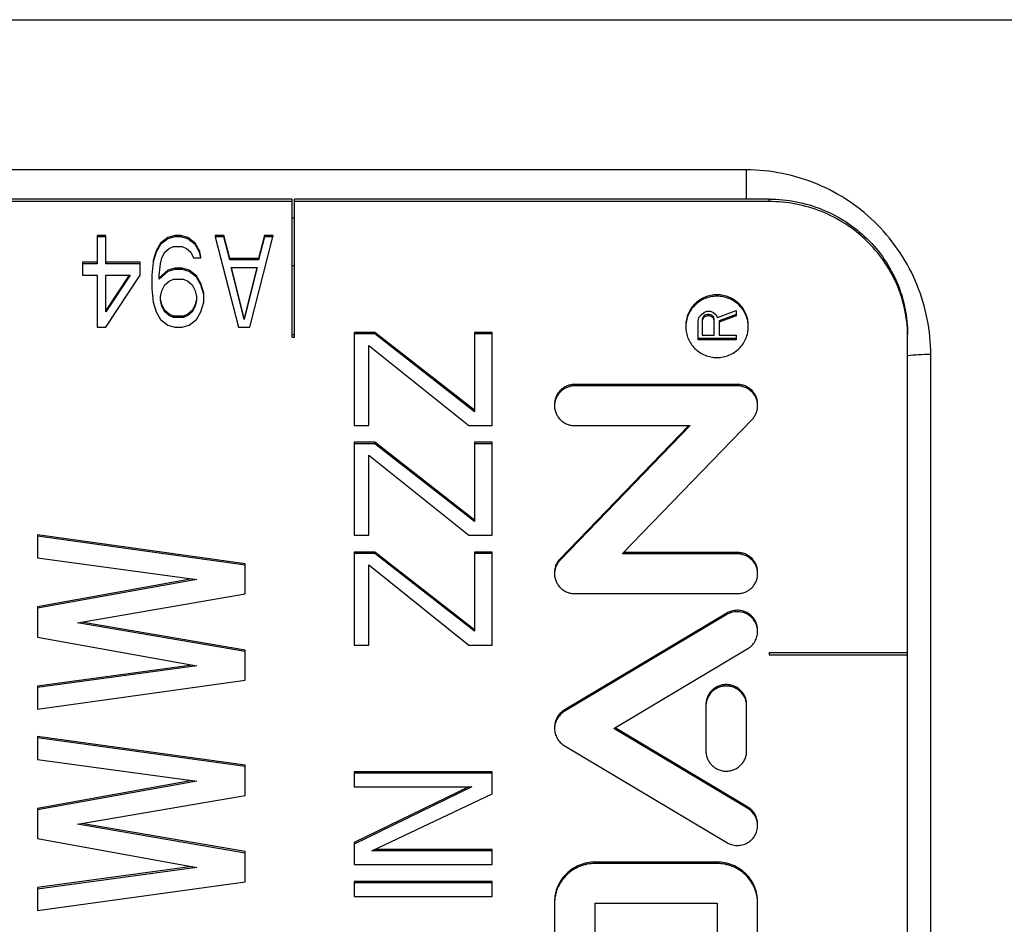
# Model space of a CAD drawing. Units: inches. Extents: x 0 to 34, y 0 to 22.
# Drawn here: x 4.7 to 5.1, y 9.9 to 10.3 of the extents above; entities that cross this region are included whole.
import ezdxf

# ---------------------------------------------------------------- set-up
doc = ezdxf.new("R2010")
doc.units = ezdxf.units.IN
doc.header["$LTSCALE"] = 1.87
doc.header["$MEASUREMENT"] = 0
doc.layers.get('0').update_dxf_attribs({"linetype": 'CONTINUOUS'})
doc.layers.add('03_ALL_AXES', color=7, linetype='CONTINUOUS')
doc.layers.add('07_ALL_FEATURES', color=7, linetype='CONTINUOUS')

msp = doc.modelspace()

# ---------------------------------------------------------------- linework, layer by layer
at = {"color": 9, "linetype": 'Continuous'}
for p, q in [((4.9669, 10.22261), (4.9669, 10.20994)), ((4.9769, 10.2089), (4.9769, 10.20994)), ((4.77023, 10.20187), (4.77123, 10.20187)), ((4.77023, 10.18114), (4.77123, 10.18114))]:
    msp.add_line(p, q, dxfattribs=at)
at = {"color": 2, "linetype": 'Continuous'}
for p, q in [((4.77023, 10.20994), (4.50356, 10.20994)), ((4.77023, 10.15021), (4.77023, 10.20994)), ((4.77123, 10.15021), (4.77123, 10.20994)), ((4.9769, 10.20994), (4.77123, 10.20994)), ((4.77023, 10.2089), (4.50356, 10.2089)), ((4.9769, 10.2089), (4.77123, 10.2089)), ((4.77023, 10.15125), (4.77123, 10.15125)), ((4.77023, 10.15021), (4.77123, 10.15021)), ((5.0369, 9.6807), (5.0369, 10.15021)), ((4.9769, 10.0136), (4.9769, 10.01262)), ((4.9769, 10.0136), (5.0369, 10.0136)), ((4.9769, 10.01262), (5.0369, 10.01262))]:
    msp.add_line(p, q, dxfattribs=at)
msp.add_arc((4.97976, 10.15021), 0.05713, 0.0003, 1.0341, dxfattribs=at)
for points, knots in [([(4.9769, 10.20994), (4.98081, 10.20994), (4.98867, 10.20918), (4.99999, 10.20583), (5.01042, 10.20037), (5.01958, 10.19303), (5.02709, 10.18409), (5.03268, 10.17387), (5.03612, 10.16279), (5.0369, 10.15509), (5.0369, 10.15125)], [0, 0, 0, 0, 0.126349, 0.252498, 0.378264, 0.503539, 0.628275, 0.752507, 0.876359, 1, 1, 1, 1]), ([(5.03689, 10.15124), (5.03682, 10.15503), (5.03592, 10.16263), (5.03236, 10.17354), (5.02671, 10.18358), (5.01919, 10.19235), (5.01009, 10.19954), (4.99974, 10.20488), (4.98854, 10.20816), (4.98077, 10.2089), (4.9769, 10.2089)], [0, 0, 0, 0, 0.123652, 0.247505, 0.371749, 0.496494, 0.621771, 0.747532, 0.873669, 1, 1, 1, 1])]:
    msp.add_open_spline(points, degree=3, knots=knots, dxfattribs=at)
at = {"color": 9, "linetype": 'Continuous'}
msp.add_open_spline([(5.0469, 10.14261), (5.04514, 10.14261), (5.04174, 10.14251), (5.03834, 10.14223), (5.03671, 10.14203)], degree=3, knots=[0, 0, 0, 0, 0.516916, 1, 1, 1, 1], dxfattribs=at)
at = {"layer": '03_ALL_AXES', "color": 9, "linetype": 'Continuous'}
for p, q in [((4.12111, 10.28767), (5.86219, 10.28767)), ((4.9669, 10.22261), (4.2669, 10.22261)), ((5.0469, 9.64261), (5.0469, 10.14261)), ((4.8927, 10.12967), (4.8927, 10.12905)), ((4.9631, 10.12967), (4.9631, 10.12905)), ((4.9631, 10.05689), (4.9631, 10.05627)), ((4.8863, 10.0542), (4.8863, 10.05358)), ((4.95851, 10.03059), (4.95851, 10.02997)), ((4.88811, 9.98858), (4.88811, 9.98796)), ((4.96768, 9.94657), (4.96768, 9.94595)), ((4.9015, 9.92279), (4.9015, 9.92217)), ((4.9543, 9.92279), (4.9543, 9.92217))]:
    msp.add_line(p, q, dxfattribs=at)
at = {"layer": '03_ALL_AXES', "color": 2, "linetype": 'Continuous'}
for p, q in [((4.94613, 10.157), (4.94648, 10.15868)), ((4.94648, 10.15868), (4.94753, 10.16001)), ((4.94753, 10.16001), (4.94893, 10.16102)), ((4.94823, 10.15897), (4.94788, 10.15796)), ((4.94823, 10.15834), (4.94788, 10.15734)), ((4.94893, 10.15963), (4.94823, 10.15897)), ((4.94893, 10.15901), (4.94823, 10.15834)), ((4.94823, 10.15897), (4.94823, 10.15834)), ((4.94893, 10.16102), (4.94998, 10.16135)), ((4.94998, 10.15997), (4.94893, 10.15963)), ((4.94893, 10.15963), (4.94893, 10.15901)), ((4.94998, 10.15935), (4.94893, 10.15901)), ((4.94998, 10.16135), (4.95137, 10.16135)), ((4.94998, 10.15997), (4.94998, 10.15935)), ((4.95102, 10.15997), (4.94998, 10.15997)), ((4.95102, 10.15935), (4.94998, 10.15935)), ((4.95102, 10.15997), (4.95102, 10.15935)), ((4.95207, 10.15963), (4.95102, 10.15997)), ((4.95207, 10.15901), (4.95102, 10.15935)), ((4.95137, 10.16135), (4.95242, 10.16102)), ((4.95207, 10.15963), (4.95207, 10.15901)), ((4.95277, 10.15897), (4.95207, 10.15963)), ((4.95277, 10.15834), (4.95207, 10.15901)), ((4.95242, 10.16102), (4.95382, 10.16001)), ((4.95277, 10.15897), (4.95277, 10.15834)), ((4.95312, 10.15796), (4.95277, 10.15897)), ((4.95312, 10.15734), (4.95277, 10.15834)), ((4.95382, 10.16001), (4.95452, 10.15868)), ((4.95452, 10.15868), (4.96255, 10.16169)), ((4.96255, 10.15997), (4.95521, 10.15729)), ((4.96255, 10.15935), (4.95521, 10.15667)), ((4.96255, 10.16169), (4.96255, 10.15935)), ((4.94613, 10.14898), (4.94613, 10.157)), ((4.94788, 10.15796), (4.94788, 10.15098)), ((4.95312, 10.15098), (4.95312, 10.15796)), ((4.95521, 10.15729), (4.95521, 10.15098)), ((4.96255, 10.1496), (4.94613, 10.1496)), ((4.94788, 10.15098), (4.95312, 10.15098)), ((4.95521, 10.15098), (4.96255, 10.15098)), ((4.96255, 10.15098), (4.96255, 10.14898)), ((4.96255, 10.14898), (4.94613, 10.14898)), ((4.9631, 10.12967), (4.8927, 10.12967)), ((4.9631, 10.12905), (4.8927, 10.12905)), ((4.94205, 10.11183), (4.8863, 10.0542)), ((4.94265, 10.11183), (4.8863, 10.05358)), ((4.8927, 10.11183), (4.94265, 10.11183)), ((4.91314, 10.05627), (4.96949, 10.11452)), ((4.9631, 10.05627), (4.91314, 10.05627)), ((4.9631, 10.05689), (4.91374, 10.05689)), ((4.8927, 10.03906), (4.9631, 10.03906)), ((4.95851, 10.03059), (4.88811, 9.98858)), ((4.95851, 10.02997), (4.88811, 9.98796)), ((4.90959, 9.98061), (4.96768, 10.01527)), ((4.9495, 9.99043), (4.9495, 9.9708)), ((4.9671, 9.9708), (4.9671, 9.99043)), ((4.96768, 9.94595), (4.90959, 9.98061)), ((4.96768, 9.94657), (4.91011, 9.98092)), ((4.88811, 9.97326), (4.95851, 9.93125)), ((4.9543, 9.92279), (4.9015, 9.92279)), ((4.9543, 9.92217), (4.9015, 9.92217)), ((4.8839, 9.90495), (4.8839, 9.84939)), ((4.9015, 9.84939), (4.9015, 9.90495)), ((4.9015, 9.90495), (4.9543, 9.90495)), ((4.9543, 9.90495), (4.9543, 9.84939)), ((4.97189, 9.84939), (4.97189, 9.90495))]:
    msp.add_line(p, q, dxfattribs=at)
at = {"layer": '03_ALL_AXES', "color": 9, "linetype": 'Continuous'}
msp.add_open_spline([(5.0469, 10.14261), (5.04689, 10.14778), (5.04588, 10.15815), (5.04139, 10.17313), (5.03406, 10.187), (5.02414, 10.19923), (5.01197, 10.20933), (4.998, 10.21688), (4.98277, 10.22155), (4.97218, 10.22261), (4.9669, 10.22261)], degree=3, knots=[0, 0, 0, 0, 0.12362, 0.247518, 0.371699, 0.49639, 0.621622, 0.747366, 0.873633, 1, 1, 1, 1], dxfattribs=at)
at = {"layer": '03_ALL_AXES', "color": 2, "linetype": 'Continuous'}
for points, knots in [([(4.9543, 10.16848), (4.95341, 10.16848), (4.95164, 10.16831), (4.94908, 10.16755), (4.94711, 10.16653), (4.94569, 10.16549), (4.94437, 10.16433), (4.94296, 10.16264), (4.94191, 10.16072), (4.94131, 10.15908), (4.94098, 10.15782), (4.94079, 10.15653), (4.94075, 10.15566), (4.94075, 10.15523)], [0, 0, 0, 0, 0.126228, 0.252405, 0.37809, 0.440834, 0.503455, 0.628134, 0.75231, 0.814322, 0.87626, 0.938142, 1, 1, 1, 1]), ([(4.9543, 10.16786), (4.95341, 10.16786), (4.95164, 10.16769), (4.94908, 10.16693), (4.94672, 10.1657), (4.94466, 10.16404), (4.94296, 10.16202), (4.9417, 10.15971), (4.94092, 10.15721), (4.94075, 10.15547), (4.94075, 10.1546)], [0, 0, 0, 0, 0.126248, 0.252524, 0.378274, 0.503532, 0.628272, 0.752509, 0.876356, 1, 1, 1, 1]), ([(4.96784, 10.15523), (4.96784, 10.15566), (4.9678, 10.15653), (4.96761, 10.15782), (4.96728, 10.15908), (4.96668, 10.16072), (4.96563, 10.16264), (4.96422, 10.16433), (4.9629, 10.16549), (4.96148, 10.16653), (4.95951, 10.16755), (4.95695, 10.16831), (4.95518, 10.16848), (4.9543, 10.16848)], [0, 0, 0, 0, 0.061858, 0.12374, 0.185678, 0.24769, 0.371866, 0.496545, 0.559166, 0.62191, 0.747595, 0.873772, 1, 1, 1, 1]), ([(4.96784, 10.1546), (4.96784, 10.15547), (4.96767, 10.15721), (4.96689, 10.15971), (4.96563, 10.16202), (4.96393, 10.16404), (4.96187, 10.1657), (4.95951, 10.16693), (4.95695, 10.16769), (4.95518, 10.16786), (4.9543, 10.16786)], [0, 0, 0, 0, 0.123644, 0.247491, 0.371728, 0.496468, 0.621726, 0.747476, 0.873752, 1, 1, 1, 1]), ([(4.94075, 10.1546), (4.94075, 10.15374), (4.94092, 10.152), (4.9417, 10.1495), (4.94296, 10.14719), (4.94466, 10.14517), (4.94672, 10.14351), (4.94908, 10.14228), (4.95164, 10.14152), (4.95341, 10.14135), (4.9543, 10.14135)], [0, 0, 0, 0, 0.123644, 0.247491, 0.371728, 0.496468, 0.621726, 0.747476, 0.873752, 1, 1, 1, 1]), ([(4.9543, 10.14135), (4.95518, 10.14135), (4.95695, 10.14152), (4.95951, 10.14228), (4.96187, 10.14351), (4.96393, 10.14517), (4.96563, 10.14719), (4.96689, 10.1495), (4.96767, 10.152), (4.96784, 10.15374), (4.96784, 10.1546)], [0, 0, 0, 0, 0.126248, 0.252524, 0.378274, 0.503532, 0.628272, 0.752509, 0.876356, 1, 1, 1, 1]), ([(4.8927, 10.12967), (4.89212, 10.12967), (4.89097, 10.12956), (4.88931, 10.12907), (4.88778, 10.12827), (4.88644, 10.12719), (4.88533, 10.12588), (4.88451, 10.12438), (4.88401, 10.12275), (4.8839, 10.12162), (4.8839, 10.12106)], [0, 0, 0, 0, 0.126248, 0.252524, 0.378274, 0.503532, 0.628272, 0.752509, 0.876356, 1, 1, 1, 1]), ([(4.8927, 10.12905), (4.89212, 10.12905), (4.89097, 10.12893), (4.88958, 10.12852), (4.88854, 10.12804), (4.88755, 10.12746), (4.88666, 10.12674), (4.88588, 10.12591), (4.8852, 10.125), (4.88451, 10.12375), (4.88401, 10.12213), (4.8839, 10.121), (4.8839, 10.12044)], [0, 0, 0, 0, 0.126153, 0.252444, 0.315459, 0.378329, 0.503525, 0.566018, 0.628383, 0.752579, 0.876396, 1, 1, 1, 1]), ([(4.97189, 10.12106), (4.97189, 10.12162), (4.97178, 10.12275), (4.97128, 10.12438), (4.97046, 10.12588), (4.96935, 10.12719), (4.96801, 10.12827), (4.96648, 10.12907), (4.96482, 10.12956), (4.96367, 10.12967), (4.9631, 10.12967)], [0, 0, 0, 0, 0.123651, 0.2475, 0.371734, 0.496477, 0.621719, 0.747479, 0.873782, 1, 1, 1, 1]), ([(4.97189, 10.12044), (4.97189, 10.121), (4.97178, 10.12213), (4.97128, 10.12376), (4.97046, 10.12525), (4.96936, 10.12657), (4.96801, 10.12764), (4.96648, 10.12844), (4.96482, 10.12893), (4.96367, 10.12905), (4.9631, 10.12905)], [0, 0, 0, 0, 0.123625, 0.247488, 0.371733, 0.49646, 0.621682, 0.747504, 0.873888, 1, 1, 1, 1]), ([(4.8839, 10.12044), (4.8839, 10.11987), (4.88401, 10.11875), (4.88451, 10.11712), (4.8852, 10.11587), (4.88588, 10.11497), (4.88666, 10.11413), (4.88755, 10.11341), (4.88854, 10.11283), (4.88958, 10.11235), (4.89097, 10.11194), (4.89212, 10.11183), (4.8927, 10.11183)], [0, 0, 0, 0, 0.123604, 0.247421, 0.371617, 0.433982, 0.496475, 0.621671, 0.684541, 0.747556, 0.873847, 1, 1, 1, 1]), ([(4.96949, 10.11452), (4.96987, 10.11491), (4.97055, 10.11577), (4.97132, 10.11723), (4.97179, 10.11881), (4.97189, 10.11989), (4.97189, 10.12044)], [0, 0, 0, 0, 0.250667, 0.501359, 0.750991, 1, 1, 1, 1]), ([(4.97189, 10.04829), (4.97189, 10.04885), (4.97178, 10.04998), (4.97128, 10.0516), (4.97046, 10.0531), (4.96935, 10.05442), (4.96801, 10.05549), (4.96648, 10.05629), (4.96482, 10.05678), (4.96367, 10.05689), (4.9631, 10.05689)], [0, 0, 0, 0, 0.123644, 0.247491, 0.371728, 0.496468, 0.621726, 0.747476, 0.873752, 1, 1, 1, 1]), ([(4.97189, 10.04766), (4.97189, 10.04823), (4.97178, 10.04936), (4.97128, 10.05098), (4.97059, 10.05223), (4.96991, 10.05313), (4.96913, 10.05397), (4.96824, 10.05469), (4.96725, 10.05527), (4.96621, 10.05575), (4.96482, 10.05616), (4.96367, 10.05627), (4.9631, 10.05627)], [0, 0, 0, 0, 0.123604, 0.247421, 0.371617, 0.433982, 0.496475, 0.621671, 0.684541, 0.747556, 0.873847, 1, 1, 1, 1]), ([(4.8863, 10.0542), (4.88592, 10.05381), (4.88524, 10.05295), (4.8846, 10.05173), (4.88424, 10.0507), (4.88397, 10.04965), (4.8839, 10.04883), (4.8839, 10.04829)], [0, 0, 0, 0, 0.250826, 0.501307, 0.626269, 0.751031, 1, 1, 1, 1]), ([(4.8863, 10.05358), (4.88592, 10.05319), (4.88524, 10.05233), (4.88447, 10.05087), (4.884, 10.0493), (4.8839, 10.04821), (4.8839, 10.04766)], [0, 0, 0, 0, 0.250667, 0.501359, 0.750991, 1, 1, 1, 1]), ([(4.8839, 10.04766), (4.8839, 10.0471), (4.88401, 10.04597), (4.88451, 10.04435), (4.88533, 10.04285), (4.88643, 10.04153), (4.88778, 10.04046), (4.88931, 10.03966), (4.89097, 10.03917), (4.89212, 10.03906), (4.8927, 10.03906)], [0, 0, 0, 0, 0.123625, 0.247488, 0.371733, 0.49646, 0.621682, 0.747504, 0.873888, 1, 1, 1, 1]), ([(4.9631, 10.03906), (4.96367, 10.03906), (4.96482, 10.03917), (4.96621, 10.03958), (4.96725, 10.04006), (4.96824, 10.04064), (4.96913, 10.04136), (4.96991, 10.04219), (4.97059, 10.0431), (4.97128, 10.04435), (4.97178, 10.04597), (4.97189, 10.0471), (4.97189, 10.04766)], [0, 0, 0, 0, 0.126153, 0.252444, 0.315459, 0.378329, 0.503525, 0.566018, 0.628383, 0.752579, 0.876396, 1, 1, 1, 1]), ([(4.97189, 10.02325), (4.97189, 10.024), (4.97169, 10.02553), (4.97093, 10.0273), (4.97005, 10.02855), (4.96928, 10.02941), (4.96839, 10.03015), (4.96741, 10.03077), (4.96636, 10.03127), (4.96525, 10.03162), (4.9641, 10.03182), (4.96294, 10.03188), (4.96177, 10.03178), (4.96026, 10.03146), (4.95917, 10.03099), (4.95851, 10.03059)], [0, 0, 0, 0, 0.123209, 0.246788, 0.30894, 0.371271, 0.433781, 0.496468, 0.559309, 0.622278, 0.685327, 0.748399, 0.811478, 0.87456, 1, 1, 1, 1]), ([(4.97189, 10.02262), (4.97189, 10.02338), (4.97174, 10.02453), (4.97123, 10.02596), (4.97071, 10.02699), (4.97006, 10.02793), (4.96928, 10.02878), (4.96839, 10.02953), (4.96709, 10.03036), (4.96563, 10.03093), (4.9641, 10.0312), (4.96294, 10.03125), (4.96177, 10.03116), (4.96026, 10.03083), (4.95917, 10.03037), (4.95851, 10.02997)], [0, 0, 0, 0, 0.12321, 0.185069, 0.247062, 0.309216, 0.371541, 0.434055, 0.496741, 0.622286, 0.68532, 0.748389, 0.811484, 0.874597, 1, 1, 1, 1]), ([(4.96768, 10.01527), (4.96831, 10.01565), (4.9692, 10.01635), (4.97018, 10.01747), (4.97079, 10.0184), (4.97128, 10.01939), (4.97175, 10.02078), (4.97189, 10.02189), (4.97189, 10.02262)], [0, 0, 0, 0, 0.251415, 0.377105, 0.50231, 0.627138, 0.751717, 1, 1, 1, 1]), ([(4.9671, 9.99105), (4.9671, 9.99161), (4.96698, 9.99274), (4.96648, 9.99437), (4.96566, 9.99587), (4.96455, 9.99718), (4.96321, 9.99825), (4.96168, 9.99905), (4.96002, 9.99955), (4.9583, 9.99971), (4.95657, 9.99955), (4.95491, 9.99905), (4.95338, 9.99825), (4.95204, 9.99718), (4.95093, 9.99587), (4.95011, 9.99437), (4.94961, 9.99274), (4.9495, 9.99161), (4.9495, 9.99105)], [0, 0, 0, 0, 0.061771, 0.123759, 0.185867, 0.248227, 0.310866, 0.373752, 0.436824, 0.5, 0.563176, 0.626248, 0.689134, 0.751773, 0.814133, 0.876241, 0.938229, 1, 1, 1, 1]), ([(4.9671, 9.99043), (4.9671, 9.99099), (4.96698, 9.99212), (4.96648, 9.99374), (4.96566, 9.99524), (4.96474, 9.99633), (4.96389, 9.99709), (4.96319, 9.99759), (4.96245, 9.99803), (4.96141, 9.99851), (4.96002, 9.99892), (4.9583, 9.99909), (4.95657, 9.99892), (4.95518, 9.99851), (4.95414, 9.99803), (4.9534, 9.99759), (4.9527, 9.99709), (4.95185, 9.99633), (4.95093, 9.99524), (4.95011, 9.99374), (4.94961, 9.99212), (4.9495, 9.99099), (4.9495, 9.99043)], [0, 0, 0, 0, 0.061725, 0.12372, 0.185822, 0.248151, 0.279466, 0.310848, 0.34229, 0.373788, 0.436844, 0.5, 0.563156, 0.626212, 0.65771, 0.689152, 0.720534, 0.751849, 0.814178, 0.87628, 0.938275, 1, 1, 1, 1]), ([(4.88811, 9.98858), (4.88748, 9.9882), (4.88659, 9.98751), (4.88561, 9.98639), (4.885, 9.98546), (4.88451, 9.98447), (4.88404, 9.98307), (4.8839, 9.98197), (4.8839, 9.98124)], [0, 0, 0, 0, 0.251435, 0.37711, 0.502305, 0.627131, 0.751717, 1, 1, 1, 1]), ([(4.88811, 9.98796), (4.88748, 9.98758), (4.88659, 9.98688), (4.88562, 9.98576), (4.885, 9.98484), (4.88451, 9.98384), (4.88416, 9.9828), (4.88394, 9.98171), (4.8839, 9.98098), (4.8839, 9.98061)], [0, 0, 0, 0, 0.251092, 0.376821, 0.502062, 0.626867, 0.751366, 0.875699, 1, 1, 1, 1]), ([(4.8839, 9.98061), (4.8839, 9.98024), (4.88394, 9.97951), (4.88416, 9.97843), (4.88451, 9.97738), (4.885, 9.97639), (4.88562, 9.97546), (4.88659, 9.97434), (4.88748, 9.97364), (4.88811, 9.97326)], [0, 0, 0, 0, 0.124301, 0.248634, 0.373133, 0.497938, 0.623179, 0.748908, 1, 1, 1, 1]), ([(4.9495, 9.9708), (4.9495, 9.97024), (4.94961, 9.96911), (4.95011, 9.96748), (4.95093, 9.96598), (4.95185, 9.96489), (4.9527, 9.96413), (4.9534, 9.96363), (4.95414, 9.96319), (4.95518, 9.96271), (4.95657, 9.9623), (4.9583, 9.96213), (4.96002, 9.9623), (4.96141, 9.96271), (4.96245, 9.96319), (4.96319, 9.96363), (4.96389, 9.96413), (4.96474, 9.96489), (4.96566, 9.96598), (4.96648, 9.96748), (4.96698, 9.96911), (4.9671, 9.97024), (4.9671, 9.9708)], [0, 0, 0, 0, 0.061725, 0.12372, 0.185822, 0.248151, 0.279466, 0.310848, 0.34229, 0.373788, 0.436844, 0.5, 0.563156, 0.626212, 0.65771, 0.689152, 0.720534, 0.751849, 0.814178, 0.87628, 0.938275, 1, 1, 1, 1]), ([(4.97189, 9.93922), (4.97189, 9.93996), (4.9717, 9.94143), (4.97085, 9.94349), (4.96949, 9.94527), (4.96832, 9.94619), (4.96768, 9.94657)], [0, 0, 0, 0, 0.248536, 0.497706, 0.748242, 1, 1, 1, 1]), ([(4.97189, 9.9386), (4.97189, 9.93933), (4.97175, 9.94044), (4.97128, 9.94183), (4.97079, 9.94283), (4.97018, 9.94375), (4.9692, 9.94487), (4.96831, 9.94557), (4.96768, 9.94595)], [0, 0, 0, 0, 0.248283, 0.372862, 0.49769, 0.622895, 0.748585, 1, 1, 1, 1]), ([(4.95851, 9.93125), (4.95917, 9.93086), (4.96026, 9.93039), (4.96177, 9.93006), (4.96294, 9.92997), (4.9641, 9.93002), (4.96563, 9.9303), (4.96709, 9.93086), (4.96839, 9.9317), (4.96928, 9.93244), (4.97006, 9.93329), (4.97071, 9.93424), (4.97123, 9.93526), (4.97174, 9.9367), (4.97189, 9.93784), (4.97189, 9.9386)], [0, 0, 0, 0, 0.125403, 0.188516, 0.251611, 0.31468, 0.377714, 0.503259, 0.565945, 0.628459, 0.690784, 0.752938, 0.814931, 0.87679, 1, 1, 1, 1]), ([(4.9015, 9.92279), (4.90035, 9.92279), (4.89861, 9.92262), (4.89638, 9.92208), (4.89421, 9.92132), (4.89166, 9.91999), (4.88942, 9.91819), (4.88787, 9.91652), (4.88684, 9.91516), (4.88595, 9.91371), (4.88521, 9.91218), (4.88463, 9.91058), (4.88407, 9.9084), (4.8839, 9.9067), (4.8839, 9.90558)], [0, 0, 0, 0, 0.126235, 0.189431, 0.25251, 0.378178, 0.50338, 0.565855, 0.628195, 0.690398, 0.752484, 0.814495, 0.876471, 1, 1, 1, 1]), ([(4.9015, 9.92217), (4.90035, 9.92217), (4.89862, 9.922), (4.89638, 9.92145), (4.89421, 9.92069), (4.89166, 9.91936), (4.88898, 9.91721), (4.88677, 9.91458), (4.8854, 9.91208), (4.88463, 9.90996), (4.88407, 9.90777), (4.8839, 9.90608), (4.8839, 9.90495)], [0, 0, 0, 0, 0.12621, 0.189462, 0.252595, 0.378307, 0.503533, 0.628222, 0.752401, 0.814465, 0.876495, 1, 1, 1, 1]), ([(4.97189, 9.90558), (4.97189, 9.9067), (4.97172, 9.9084), (4.97116, 9.91058), (4.97058, 9.91218), (4.96984, 9.91371), (4.96895, 9.91516), (4.96792, 9.91652), (4.96637, 9.91819), (4.96413, 9.91999), (4.96158, 9.92132), (4.95941, 9.92208), (4.95718, 9.92262), (4.95544, 9.92279), (4.9543, 9.92279)], [0, 0, 0, 0, 0.123529, 0.185505, 0.247516, 0.309602, 0.371805, 0.434145, 0.49662, 0.621822, 0.74749, 0.810569, 0.873765, 1, 1, 1, 1]), ([(4.97189, 9.90495), (4.97189, 9.90608), (4.97172, 9.90777), (4.97116, 9.90996), (4.97039, 9.91208), (4.96902, 9.91458), (4.96681, 9.91721), (4.96413, 9.91936), (4.96158, 9.92069), (4.95941, 9.92145), (4.95717, 9.922), (4.95544, 9.92217), (4.9543, 9.92217)], [0, 0, 0, 0, 0.123505, 0.185535, 0.247599, 0.371778, 0.496467, 0.621693, 0.747405, 0.810538, 0.87379, 1, 1, 1, 1])]:
    msp.add_open_spline(points, degree=3, knots=knots, dxfattribs=at)
at = {"layer": '07_ALL_FEATURES', "color": 2, "linetype": 'Continuous'}
for p, q in [((4.68565, 10.19423), (4.68565, 10.18195)), ((4.6894, 10.19423), (4.68565, 10.19423)), ((4.6894, 10.1936), (4.68565, 10.1936)), ((4.6894, 10.18195), (4.6894, 10.19423)), ((4.71627, 10.19339), (4.71315, 10.1909)), ((4.71627, 10.19277), (4.71315, 10.19027)), ((4.7194, 10.19423), (4.71627, 10.19339)), ((4.7194, 10.1936), (4.71627, 10.19277)), ((4.71627, 10.19339), (4.71627, 10.19277)), ((4.7194, 10.19423), (4.7194, 10.1936)), ((4.7219, 10.19423), (4.7194, 10.19423)), ((4.7219, 10.1936), (4.7194, 10.1936)), ((4.7219, 10.19423), (4.7219, 10.1936)), ((4.72502, 10.19339), (4.7219, 10.19423)), ((4.72502, 10.19277), (4.7219, 10.1936)), ((4.72502, 10.19339), (4.72502, 10.19277)), ((4.72815, 10.1909), (4.72502, 10.19339)), ((4.72815, 10.19027), (4.72502, 10.19277)), ((4.7369, 10.19423), (4.7369, 10.1936)), ((4.74065, 10.19423), (4.7369, 10.19423)), ((4.7369, 10.1936), (4.7469, 10.15448)), ((4.74065, 10.1936), (4.7369, 10.1936)), ((4.74065, 10.19423), (4.74065, 10.1936)), ((4.74315, 10.18424), (4.74065, 10.19423)), ((4.74315, 10.18361), (4.74065, 10.1936)), ((4.7519, 10.15448), (4.7619, 10.1936)), ((4.75815, 10.19423), (4.75565, 10.18424)), ((4.75815, 10.1936), (4.75565, 10.18361)), ((4.75815, 10.19423), (4.75815, 10.1936)), ((4.7619, 10.19423), (4.75815, 10.19423)), ((4.7619, 10.1936), (4.75815, 10.1936)), ((4.7619, 10.19423), (4.7619, 10.1936)), ((4.71315, 10.1909), (4.71127, 10.18757)), ((4.71315, 10.19027), (4.71127, 10.18694)), ((4.71315, 10.1909), (4.71315, 10.19027)), ((4.71502, 10.18694), (4.7169, 10.18861)), ((4.7169, 10.18861), (4.71877, 10.18944)), ((4.71877, 10.18944), (4.72252, 10.18944)), ((4.72252, 10.18944), (4.7244, 10.18861)), ((4.7244, 10.18861), (4.72627, 10.18694)), ((4.72815, 10.1909), (4.72815, 10.19027)), ((4.73002, 10.18757), (4.72815, 10.1909)), ((4.73002, 10.18694), (4.72815, 10.19027)), ((4.71127, 10.18757), (4.71002, 10.1834)), ((4.71127, 10.18694), (4.71002, 10.18278)), ((4.71127, 10.18757), (4.71127, 10.18694)), ((4.71315, 10.18195), (4.71377, 10.18445)), ((4.71377, 10.18445), (4.71502, 10.18694)), ((4.72627, 10.18694), (4.72752, 10.18445)), ((4.72752, 10.18445), (4.73065, 10.18445)), ((4.73002, 10.18757), (4.73002, 10.18694)), ((4.73065, 10.18507), (4.73002, 10.18757)), ((4.73065, 10.18445), (4.73002, 10.18694)), ((4.74315, 10.18424), (4.74315, 10.18361)), ((4.75565, 10.18424), (4.74315, 10.18424)), ((4.75565, 10.18424), (4.75565, 10.18361)), ((4.6794, 10.18257), (4.6794, 10.17695)), ((4.68565, 10.18257), (4.6794, 10.18257)), ((4.68565, 10.18195), (4.6794, 10.18195)), ((4.7044, 10.18257), (4.6894, 10.18257)), ((4.7044, 10.18195), (4.6894, 10.18195)), ((4.7044, 10.17695), (4.7044, 10.18257)), ((4.71002, 10.18278), (4.7094, 10.17695)), ((4.71002, 10.1834), (4.71002, 10.18278)), ((4.71252, 10.17695), (4.71315, 10.18195)), ((4.7194, 10.18007), (4.71627, 10.17924)), ((4.7194, 10.17945), (4.71627, 10.17862)), ((4.7194, 10.18007), (4.7194, 10.17945)), ((4.72252, 10.18007), (4.7194, 10.18007)), ((4.72252, 10.17945), (4.7194, 10.17945)), ((4.72252, 10.18007), (4.72252, 10.17945)), ((4.72565, 10.17924), (4.72252, 10.18007)), ((4.72565, 10.17862), (4.72252, 10.17945)), ((4.75565, 10.18361), (4.74315, 10.18361)), ((4.7494, 10.15781), (4.74377, 10.18028)), ((4.74377, 10.18028), (4.75502, 10.18028)), ((4.7494, 10.15843), (4.74392, 10.18032)), ((4.75487, 10.18032), (4.7494, 10.15843)), ((4.75502, 10.18028), (4.7494, 10.15781)), ((4.6794, 10.17695), (4.68565, 10.17695)), ((4.68565, 10.17695), (4.68565, 10.15448)), ((4.6894, 10.16114), (4.6894, 10.17695)), ((4.6894, 10.15448), (4.7044, 10.17695)), ((4.6996, 10.17695), (4.6894, 10.16176)), ((4.70002, 10.17695), (4.6894, 10.16114)), ((4.6894, 10.17695), (4.70002, 10.17695)), ((4.7094, 10.17695), (4.7094, 10.17113)), ((4.71627, 10.17924), (4.71252, 10.17591)), ((4.71627, 10.17862), (4.71252, 10.17529)), ((4.71252, 10.17529), (4.71252, 10.17695)), ((4.71627, 10.17924), (4.71627, 10.17862)), ((4.7169, 10.17446), (4.71877, 10.17529)), ((4.71877, 10.17529), (4.72315, 10.17529)), ((4.72315, 10.17529), (4.72502, 10.17446)), ((4.72565, 10.17924), (4.72565, 10.17862)), ((4.72877, 10.17674), (4.72565, 10.17924)), ((4.72877, 10.17612), (4.72565, 10.17862)), ((4.72877, 10.17674), (4.72877, 10.17612)), ((4.73065, 10.17342), (4.72877, 10.17674)), ((4.73065, 10.17279), (4.72877, 10.17612)), ((4.7094, 10.17113), (4.71002, 10.1653)), ((4.71377, 10.17029), (4.71502, 10.17279)), ((4.71502, 10.17279), (4.7169, 10.17446)), ((4.72502, 10.17446), (4.7269, 10.17279)), ((4.7269, 10.17279), (4.72815, 10.17029)), ((4.73065, 10.17342), (4.73065, 10.17279)), ((4.7319, 10.16925), (4.73065, 10.17342)), ((4.7319, 10.16863), (4.73065, 10.17279)), ((4.71315, 10.1678), (4.71377, 10.17029)), ((4.71315, 10.16613), (4.71315, 10.1678)), ((4.72815, 10.17029), (4.72877, 10.1678)), ((4.72877, 10.1678), (4.72877, 10.16613)), ((4.7319, 10.1653), (4.7319, 10.16925)), ((4.71002, 10.1653), (4.71127, 10.16114)), ((4.71377, 10.16363), (4.71315, 10.16613)), ((4.71377, 10.16426), (4.71329, 10.16617)), ((4.71502, 10.16176), (4.71377, 10.16426)), ((4.71502, 10.16114), (4.71377, 10.16363)), ((4.72815, 10.16426), (4.7269, 10.16176)), ((4.72815, 10.16363), (4.7269, 10.16114)), ((4.72862, 10.16617), (4.72815, 10.16426)), ((4.72877, 10.16613), (4.72815, 10.16363)), ((4.72815, 10.16426), (4.72815, 10.16363)), ((4.73065, 10.16114), (4.7319, 10.1653)), ((4.71127, 10.16114), (4.71315, 10.15781)), ((4.71502, 10.16176), (4.71502, 10.16114)), ((4.7169, 10.1601), (4.71502, 10.16176)), ((4.7169, 10.15947), (4.71502, 10.16114)), ((4.7169, 10.1601), (4.7169, 10.15947)), ((4.71877, 10.15926), (4.7169, 10.1601)), ((4.71877, 10.15864), (4.7169, 10.15947)), ((4.71877, 10.15926), (4.71877, 10.15864)), ((4.72315, 10.15926), (4.71877, 10.15926)), ((4.72315, 10.15864), (4.71877, 10.15864)), ((4.72502, 10.1601), (4.72315, 10.15926)), ((4.72502, 10.15947), (4.72315, 10.15864)), ((4.72315, 10.15926), (4.72315, 10.15864)), ((4.7269, 10.16176), (4.72502, 10.1601)), ((4.7269, 10.16114), (4.72502, 10.15947)), ((4.72502, 10.1601), (4.72502, 10.15947)), ((4.7269, 10.16176), (4.7269, 10.16114)), ((4.72877, 10.15781), (4.73065, 10.16114)), ((4.68565, 10.15448), (4.6894, 10.15448)), ((4.71315, 10.15781), (4.71627, 10.15531)), ((4.71627, 10.15531), (4.7194, 10.15448)), ((4.7194, 10.15448), (4.72252, 10.15448)), ((4.72252, 10.15448), (4.72565, 10.15531)), ((4.72565, 10.15531), (4.72877, 10.15781)), ((4.7469, 10.15448), (4.7519, 10.15448)), ((4.79708, 10.15217), (4.79708, 10.11191)), ((4.80599, 10.15217), (4.79708, 10.15217)), ((4.80599, 10.15154), (4.79708, 10.15154)), ((4.80599, 10.15217), (4.80599, 10.15154)), ((4.84926, 10.11848), (4.80599, 10.15217)), ((4.84926, 10.11786), (4.80599, 10.15154)), ((4.84926, 10.15217), (4.84926, 10.11786)), ((4.8569, 10.15217), (4.84926, 10.15217)), ((4.8569, 10.15154), (4.84926, 10.15154)), ((4.8569, 10.11191), (4.8569, 10.15217)), ((4.80344, 10.11191), (4.80344, 10.14659)), ((4.80344, 10.14659), (4.84671, 10.11191)), ((4.79708, 10.11191), (4.80344, 10.11191)), ((4.84671, 10.11191), (4.8569, 10.11191)), ((4.79708, 10.10461), (4.79708, 10.06436)), ((4.80599, 10.10461), (4.79708, 10.10461)), ((4.80599, 10.10399), (4.79708, 10.10399)), ((4.80599, 10.10461), (4.80599, 10.10399)), ((4.84926, 10.07092), (4.80599, 10.10461)), ((4.84926, 10.0703), (4.80599, 10.10399)), ((4.84926, 10.10461), (4.84926, 10.0703)), ((4.8569, 10.10461), (4.84926, 10.10461)), ((4.8569, 10.10399), (4.84926, 10.10399)), ((4.8569, 10.06436), (4.8569, 10.10461)), ((4.80344, 10.06436), (4.80344, 10.09903)), ((4.80344, 10.09903), (4.84671, 10.06436)), ((4.6599, 10.0645), (4.6599, 10.05452)), ((4.7499, 10.05203), (4.6599, 10.0645)), ((4.79708, 10.06436), (4.80344, 10.06436)), ((4.84671, 10.06436), (4.8569, 10.06436)), ((4.7499, 10.0514), (4.6599, 10.06388)), ((4.79708, 10.05705), (4.79708, 10.0168)), ((4.80599, 10.05705), (4.79708, 10.05705)), ((4.80599, 10.05643), (4.79708, 10.05643)), ((4.80599, 10.05705), (4.80599, 10.05643)), ((4.84926, 10.02337), (4.80599, 10.05705)), ((4.84926, 10.02274), (4.80599, 10.05643)), ((4.84926, 10.05705), (4.84926, 10.02274)), ((4.8569, 10.05705), (4.84926, 10.05705)), ((4.8569, 10.05643), (4.84926, 10.05643)), ((4.8569, 10.0168), (4.8569, 10.05705)), ((4.6599, 10.05452), (4.72883, 10.04517)), ((4.7499, 10.03893), (4.7499, 10.05203)), ((4.80344, 10.0168), (4.80344, 10.05148)), ((4.80344, 10.05148), (4.84671, 10.0168)), ((4.72686, 10.04544), (4.6599, 10.03332)), ((4.72883, 10.04517), (4.6599, 10.0327)), ((4.67713, 10.02646), (4.7499, 10.03893)), ((4.6599, 10.03332), (4.6599, 10.02023)), ((4.7499, 10.01399), (4.67713, 10.02646)), ((4.7499, 10.01461), (4.67895, 10.02677)), ((4.6599, 10.02023), (4.72883, 10.00775)), ((4.7499, 10.00152), (4.7499, 10.01461)), ((4.79708, 10.0168), (4.80344, 10.0168)), ((4.84671, 10.0168), (4.8569, 10.0168)), ((4.72686, 10.00811), (4.6599, 9.99903)), ((4.72883, 10.00775), (4.6599, 9.9984)), ((4.6599, 9.98905), (4.7499, 10.00152)), ((4.6599, 9.99903), (4.6599, 9.98905)), ((4.6599, 9.9772), (4.6599, 9.96722)), ((4.7499, 9.96473), (4.6599, 9.9772)), ((4.7499, 9.96411), (4.6599, 9.97658)), ((4.6599, 9.96722), (4.72883, 9.95787)), ((4.7499, 9.95163), (4.7499, 9.96473)), ((4.79708, 9.96194), (4.79708, 9.95537)), ((4.8569, 9.96194), (4.79708, 9.96194)), ((4.8569, 9.9524), (4.8569, 9.96194)), ((4.72686, 9.95814), (4.6599, 9.94602)), ((4.72883, 9.95787), (4.6599, 9.9454)), ((4.8569, 9.96132), (4.79708, 9.96132)), ((4.79708, 9.95537), (4.84799, 9.95537)), ((4.8467, 9.95537), (4.79708, 9.93123)), ((4.84799, 9.95537), (4.79708, 9.9306)), ((4.67713, 9.93916), (4.7499, 9.95163)), ((4.80472, 9.92763), (4.8569, 9.9524)), ((4.6599, 9.94602), (4.6599, 9.93293)), ((4.7499, 9.92669), (4.67713, 9.93916)), ((4.7499, 9.92731), (4.67895, 9.93947)), ((4.6599, 9.93293), (4.72883, 9.92046)), ((4.79708, 9.93123), (4.79708, 9.92169)), ((4.8569, 9.92826), (4.80603, 9.92826)), ((4.8569, 9.92169), (4.8569, 9.92826)), ((4.7499, 9.91422), (4.7499, 9.92731)), ((4.8569, 9.92763), (4.80472, 9.92763)), ((4.72686, 9.92081), (4.6599, 9.91173)), ((4.72883, 9.92046), (4.6599, 9.9111)), ((4.79708, 9.92169), (4.8569, 9.92169)), ((4.6599, 9.90175), (4.7499, 9.91422)), ((4.6599, 9.91173), (4.6599, 9.90175)), ((4.79708, 9.91438), (4.79708, 9.90782)), ((4.8569, 9.91438), (4.79708, 9.91438)), ((4.8569, 9.91376), (4.79708, 9.91376)), ((4.8569, 9.90782), (4.8569, 9.91438)), ((4.79708, 9.90782), (4.8569, 9.90782))]:
    msp.add_line(p, q, dxfattribs=at)

doc.saveas('drawing.dxf')
